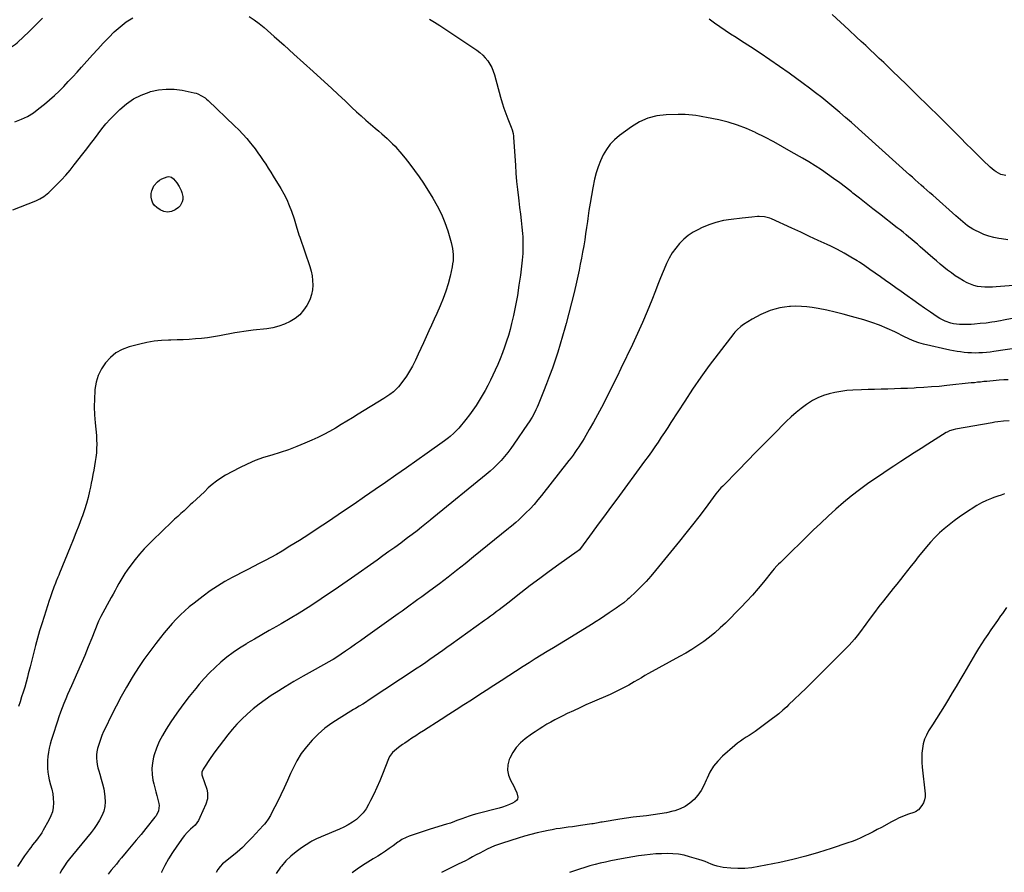
# Model space of a CAD drawing. Units: inches. Extents: x 1921531 to 1926890, y 448255 to 453558.
# Drawn here: x 1923176 to 1923990, y 450921 to 451626 of the extents above; entities that cross this region are included whole.
import ezdxf

# ---------------------------------------------------------------- set-up
doc = ezdxf.new("R2010")
doc.units = ezdxf.units.IN
doc.header["$MEASUREMENT"] = 0
doc.layers.add('7', color=7, linetype='Continuous')
doc.layers.add('8', color=7, linetype='Continuous')

msp = doc.modelspace()

# ---------------------------------------------------------------- linework, layer by layer
at = {"layer": '7', "color": 18}
for points in [[(1923098.68, 451626.67, 1928), (1923108.22, 451620.35, 1928), (1923131.83, 451604.87, 1928), (1923132.45, 451604.46, 1928), (1923135.64, 451602.59, 1928), (1923137.02, 451602.06, 1928), (1923139.9, 451601.15, 1928), (1923144.25, 451600.22, 1928), (1923148.7, 451600.11, 1928), (1923162.82, 451601.07, 1928), (1923165.98, 451601.62, 1928), (1923168.97, 451602.8, 1928), (1923173.01, 451605.49, 1928), (1923174.23, 451606.55, 1928), (1923179.74, 451611.73, 1928), (1923183.66, 451615.46, 1928), (1923187.56, 451619.22, 1928), (1923191.4, 451623.03, 1928), (1923195.22, 451626.87, 1928)], [(1923514.77, 451626.13, 1928), (1923519.06, 451623.56, 1928), (1923523.31, 451620.93, 1928), (1923527.51, 451618.22, 1928), (1923531.68, 451615.46, 1928), (1923553.91, 451600.4, 1928), (1923556.45, 451598.47, 1928), (1923558.83, 451596.39, 1928), (1923560.98, 451594.07, 1928), (1923562.98, 451591.58, 1928), (1923564.71, 451588.9, 1928), (1923566.23, 451586.13, 1928), (1923567.44, 451583.2, 1928), (1923568.45, 451580.18, 1928), (1923573.56, 451561.66, 1928), (1923574.9, 451557.09, 1928), (1923576.34, 451552.56, 1928), (1923577.94, 451548.08, 1928), (1923579.64, 451543.63, 1928), (1923582.39, 451536.78, 1928), (1923583.12, 451534.77, 1928), (1923583.95, 451531.66, 1928), (1923584.28, 451529.54, 1928), (1923584.38, 451528.47, 1928), (1923585.78, 451505.61, 1928), (1923586.27, 451498.84, 1928), (1923586.84, 451492.08, 1928), (1923587.53, 451485.34, 1928), (1923588.32, 451478.6, 1928), (1923588.66, 451475.95, 1928), (1923589.32, 451470.54, 1928), (1923589.95, 451465.13, 1928), (1923590.53, 451459.72, 1928), (1923591.08, 451454.3, 1928), (1923591.6, 451448.97, 1928), (1923591.83, 451446.21, 1928), (1923591.99, 451443.45, 1928), (1923592.07, 451440.69, 1928), (1923592.09, 451437.93, 1928), (1923592.02, 451435.17, 1928), (1923591.88, 451432.41, 1928), (1923591.66, 451429.65, 1928), (1923591.38, 451426.9, 1928), (1923589.92, 451414.77, 1928), (1923588.78, 451406.36, 1928), (1923587.47, 451397.98, 1928), (1923585.89, 451389.65, 1928), (1923584.13, 451381.35, 1928), (1923582.62, 451374.75, 1928), (1923581.4, 451369.8, 1928), (1923580.07, 451364.88, 1928), (1923578.57, 451360, 1928), (1923576.95, 451355.16, 1928), (1923575.17, 451350.38, 1928), (1923573.3, 451345.63, 1928), (1923571.27, 451340.95, 1928), (1923569.15, 451336.3, 1928), (1923565.15, 451327.9, 1928), (1923563.03, 451323.61, 1928), (1923560.81, 451319.37, 1928), (1923558.46, 451315.21, 1928), (1923556.02, 451311.09, 1928), (1923553.44, 451307.06, 1928), (1923550.75, 451303.11, 1928), (1923547.9, 451299.28, 1928), (1923544.94, 451295.52, 1928), (1923539.07, 451288.35, 1928), (1923537.79, 451286.86, 1928), (1923535.04, 451284.05, 1928), (1923532.07, 451281.46, 1928), (1923530.54, 451280.22, 1928), (1923527.38, 451277.87, 1928), (1923513.03, 451267.76, 1928), (1923504.42, 451261.69, 1928), (1923495.82, 451255.63, 1928), (1923487.21, 451249.58, 1928), (1923478.6, 451243.52, 1928), (1923469.97, 451237.49, 1928), (1923461.32, 451231.5, 1928), (1923452.63, 451225.55, 1928), (1923443.93, 451219.63, 1928), (1923430.7, 451210.68, 1928), (1923423.02, 451205.57, 1928), (1923415.3, 451200.54, 1928), (1923407.51, 451195.62, 1928), (1923399.67, 451190.77, 1928), (1923393.09, 451186.77, 1928), (1923388.47, 451184.04, 1928), (1923383.81, 451181.39, 1928), (1923379.08, 451178.86, 1928), (1923374.31, 451176.41, 1928), (1923369.51, 451174, 1928), (1923364.73, 451171.57, 1928), (1923359.96, 451169.11, 1928), (1923355.2, 451166.63, 1928), (1923352.05, 451164.98, 1928), (1923345.82, 451161.5, 1928), (1923339.72, 451157.81, 1928), (1923333.82, 451153.83, 1928), (1923328.05, 451149.64, 1928), (1923320.41, 451143.8, 1928), (1923316.54, 451140.68, 1928), (1923312.78, 451137.45, 1928), (1923309.19, 451134.03, 1928), (1923305.7, 451130.49, 1928), (1923302.35, 451126.82, 1928), (1923299.06, 451123.09, 1928), (1923295.86, 451119.28, 1928), (1923292.73, 451115.41, 1928), (1923288.79, 451110.41, 1928), (1923283.85, 451103.91, 1928), (1923279.08, 451097.31, 1928), (1923274.53, 451090.54, 1928), (1923270.15, 451083.67, 1928), (1923269.26, 451082.22, 1928), (1923264.67, 451074.48, 1928), (1923260.24, 451066.67, 1928), (1923256.05, 451058.72, 1928), (1923252.01, 451050.69, 1928), (1923247.25, 451040.86, 1928), (1923245.78, 451037.65, 1928), (1923244.39, 451034.4, 1928), (1923243.14, 451031.11, 1928), (1923241.97, 451027.78, 1928), (1923240.73, 451023.58, 1928), (1923240.21, 451021, 1928), (1923239.95, 451018.37, 1928), (1923239.88, 451015.72, 1928), (1923240.06, 451013.06, 1928), (1923240.4, 451010.44, 1928), (1923240.97, 451007.86, 1928), (1923241.7, 451005.3, 1928), (1923242.65, 451002.45, 1928), (1923243.87, 450998.47, 1928), (1923244.94, 450994.45, 1928), (1923245.8, 450990.38, 1928), (1923246.51, 450986.27, 1928), (1923246.87, 450983.79, 1928), (1923247.09, 450979.73, 1928), (1923246.82, 450975.75, 1928), (1923245.83, 450971.88, 1928), (1923244.36, 450968.09, 1928), (1923242.38, 450964.44, 1928), (1923240.24, 450960.9, 1928), (1923237.87, 450957.5, 1928), (1923235.34, 450954.21, 1928), (1923220, 450935.56, 1928), (1923217.7, 450932.67, 1928), (1923215.49, 450929.71, 1928), (1923213.38, 450926.67, 1928), (1923211.36, 450923.58, 1928), (1923209.5, 450920.39, 1928)], [(1923992.45, 451443.78, 1928), (1923987.15, 451444.6, 1928), (1923984.98, 451444.95, 1928), (1923980.82, 451445.81, 1928), (1923976.75, 451446.91, 1928), (1923972.79, 451448.36, 1928), (1923968.9, 451450.05, 1928), (1923965.85, 451451.54, 1928), (1923963.6, 451452.75, 1928), (1923961.41, 451454.05, 1928), (1923959.31, 451455.51, 1928), (1923957.28, 451457.06, 1928), (1923955.3, 451458.7, 1928), (1923953.34, 451460.36, 1928), (1923951.4, 451462.03, 1928), (1923949.46, 451463.72, 1928), (1923930.41, 451480.58, 1928), (1923928.02, 451482.7, 1928), (1923925.62, 451484.82, 1928), (1923923.22, 451486.94, 1928), (1923920.83, 451489.06, 1928), (1923918.43, 451491.18, 1928), (1923916.04, 451493.31, 1928), (1923913.66, 451495.44, 1928), (1923911.28, 451497.57, 1928), (1923863.3, 451540.69, 1928), (1923858.51, 451544.93, 1928), (1923853.67, 451549.12, 1928), (1923848.77, 451553.24, 1928), (1923843.82, 451557.3, 1928), (1923838.82, 451561.29, 1928), (1923833.77, 451565.22, 1928), (1923828.67, 451569.08, 1928), (1923823.53, 451572.89, 1928), (1923811.91, 451581.37, 1928), (1923804.02, 451587.01, 1928), (1923796.07, 451592.55, 1928), (1923788.01, 451597.95, 1928), (1923779.89, 451603.25, 1928), (1923772.63, 451607.9, 1928), (1923768.1, 451610.82, 1928), (1923763.58, 451613.77, 1928), (1923759.1, 451616.76, 1928), (1923754.62, 451619.77, 1928), (1923750.2, 451622.84, 1928), (1923745.81, 451625.98, 1928)], [(1923170.91, 451468.67, 1932), (1923189.69, 451476.04, 1932), (1923191.4, 451476.79, 1932), (1923193.08, 451477.6, 1932), (1923196.27, 451479.54, 1932), (1923199.25, 451481.8, 1932), (1923200.65, 451483.03, 1932), (1923202.01, 451484.32, 1932), (1923207.07, 451489.39, 1932), (1923210.84, 451493.31, 1932), (1923214.53, 451497.32, 1932), (1923218.07, 451501.46, 1932), (1923221.51, 451505.69, 1932), (1923228.72, 451514.87, 1932), (1923231.9, 451518.96, 1932), (1923235.04, 451523.08, 1932), (1923238.13, 451527.24, 1932), (1923241.19, 451531.42, 1932), (1923244.32, 451535.54, 1932), (1923247.59, 451539.55, 1932), (1923251.04, 451543.38, 1932), (1923254.63, 451547.11, 1932), (1923259.1, 451551.53, 1932), (1923264.57, 451556.18, 1932), (1923270.4, 451560.22, 1932), (1923276.76, 451563.37, 1932), (1923283.47, 451565.91, 1932), (1923284.58, 451566.24, 1932), (1923291.04, 451567.63, 1932), (1923297.53, 451568.38, 1932), (1923304.05, 451568.17, 1932), (1923310.61, 451567.31, 1932), (1923320.42, 451565.27, 1932), (1923322.06, 451564.85, 1932), (1923323.66, 451564.32, 1932), (1923326.69, 451562.85, 1932), (1923329.51, 451560.97, 1932), (1923330.83, 451559.91, 1932), (1923332.1, 451558.78, 1932), (1923353.81, 451538.11, 1932), (1923357.31, 451534.64, 1932), (1923360.71, 451531.08, 1932), (1923363.96, 451527.38, 1932), (1923367.11, 451523.58, 1932), (1923368.46, 451521.89, 1932), (1923370.81, 451518.84, 1932), (1923373.12, 451515.76, 1932), (1923375.35, 451512.62, 1932), (1923377.52, 451509.44, 1932), (1923379.64, 451506.23, 1932), (1923381.74, 451502.99, 1932), (1923383.79, 451499.74, 1932), (1923385.83, 451496.47, 1932), (1923392.09, 451486.28, 1932), (1923394.68, 451481.73, 1932), (1923397.05, 451477.08, 1932), (1923399.1, 451472.28, 1932), (1923400.94, 451467.38, 1932), (1923403.02, 451461.19, 1932), (1923403.64, 451459.3, 1932), (1923404.8, 451455.5, 1932), (1923405.35, 451453.59, 1932), (1923406.46, 451449.78, 1932), (1923407.07, 451447.88, 1932), (1923407.7, 451446, 1932), (1923416.04, 451421.81, 1932), (1923417.13, 451418.03, 1932), (1923417.95, 451414.22, 1932), (1923418.39, 451410.33, 1932), (1923418.57, 451406.41, 1932), (1923418.25, 451402.53, 1932), (1923417.55, 451398.75, 1932), (1923416.29, 451395.11, 1932), (1923414.66, 451391.58, 1932), (1923413.62, 451389.72, 1932), (1923410.85, 451385.66, 1932), (1923407.69, 451382, 1932), (1923403.94, 451378.95, 1932), (1923399.8, 451376.3, 1932), (1923399.69, 451376.24, 1932), (1923395.1, 451374.16, 1932), (1923390.4, 451372.44, 1932), (1923385.54, 451371.24, 1932), (1923380.57, 451370.39, 1932), (1923369.17, 451369.1, 1932), (1923367.29, 451368.89, 1932), (1923365.42, 451368.67, 1932), (1923361.67, 451368.21, 1932), (1923357.93, 451367.67, 1932), (1923356.07, 451367.36, 1932), (1923354.21, 451367.02, 1932), (1923341.58, 451364.61, 1932), (1923336.61, 451363.75, 1932), (1923331.62, 451362.99, 1932), (1923326.61, 451362.4, 1932), (1923321.58, 451361.92, 1932), (1923316.54, 451361.58, 1932), (1923311.5, 451361.31, 1932), (1923306.45, 451361.14, 1932), (1923301.4, 451361.05, 1932), (1923299.44, 451361.03, 1932), (1923293.43, 451360.75, 1932), (1923287.47, 451360.16, 1932), (1923281.57, 451359.12, 1932), (1923275.72, 451357.77, 1932), (1923266.8, 451355.35, 1932), (1923261.17, 451353.21, 1932), (1923255.96, 451350.42, 1932), (1923251.39, 451346.69, 1932), (1923247.24, 451342.32, 1932), (1923243.96, 451337.22, 1932), (1923241.32, 451331.88, 1932), (1923239.65, 451326.15, 1932), (1923238.62, 451320.18, 1932), (1923238.54, 451319.24, 1932), (1923238.18, 451312.6, 1932), (1923238.04, 451305.96, 1932), (1923238.27, 451299.32, 1932), (1923238.73, 451292.68, 1932), (1923239.75, 451282.1, 1932), (1923240, 451278.52, 1932), (1923240.1, 451274.94, 1932), (1923240, 451271.35, 1932), (1923239.76, 451267.77, 1932), (1923239.37, 451264.18, 1932), (1923238.9, 451260.62, 1932), (1923238.33, 451257.08, 1932), (1923237.68, 451253.55, 1932), (1923236.98, 451250.03, 1932), (1923236.27, 451246.5, 1932), (1923235.55, 451242.98, 1932), (1923234.83, 451239.47, 1932), (1923234.15, 451236.17, 1932), (1923232.97, 451231.04, 1932), (1923231.62, 451225.95, 1932), (1923230.04, 451220.93, 1932), (1923228.3, 451215.96, 1932), (1923227.51, 451213.86, 1932), (1923225.23, 451207.88, 1932), (1923222.91, 451201.92, 1932), (1923220.53, 451195.97, 1932), (1923218.12, 451190.04, 1932), (1923209.31, 451168.64, 1932), (1923208.64, 451166.99, 1932), (1923207.97, 451165.34, 1932), (1923206.67, 451162.02, 1932), (1923206.03, 451160.36, 1932), (1923204.76, 451157.03, 1932), (1923203.03, 451152.38, 1932), (1923201.56, 451148.13, 1932), (1923200.85, 451146, 1932), (1923196.57, 451132.76, 1932), (1923194.69, 451126.78, 1932), (1923192.89, 451120.78, 1932), (1923191.2, 451114.75, 1932), (1923189.58, 451108.7, 1932), (1923189.31, 451107.65, 1932), (1923187.88, 451102.11, 1932), (1923186.45, 451096.56, 1932), (1923185.01, 451091.02, 1932), (1923183.58, 451085.48, 1932), (1923182.83, 451082.61, 1932), (1923181.73, 451078.51, 1932), (1923180.57, 451074.43, 1932), (1923179.34, 451070.37, 1932), (1923178.06, 451066.33, 1932), (1923176.74, 451062.29, 1932), (1923175.42, 451058.26, 1932)], [(1923997.13, 451406.19, 1926), (1923982.82, 451404.94, 1926), (1923979.74, 451404.76, 1926), (1923976.66, 451404.67, 1926), (1923973.58, 451404.75, 1926), (1923970.5, 451404.94, 1926), (1923967.48, 451405.39, 1926), (1923964.52, 451406.08, 1926), (1923961.68, 451407.13, 1926), (1923958.91, 451408.42, 1926), (1923955.85, 451410.08, 1926), (1923952.43, 451412.05, 1926), (1923949.08, 451414.15, 1926), (1923945.86, 451416.43, 1926), (1923942.71, 451418.82, 1926), (1923939.64, 451421.32, 1926), (1923936.59, 451423.85, 1926), (1923933.57, 451426.42, 1926), (1923930.58, 451429, 1926), (1923920.14, 451438.12, 1926), (1923917.82, 451440.14, 1926), (1923915.49, 451442.14, 1926), (1923913.15, 451444.14, 1926), (1923910.8, 451446.12, 1926), (1923908.43, 451448.08, 1926), (1923906.04, 451450.03, 1926), (1923903.64, 451451.95, 1926), (1923901.22, 451453.84, 1926), (1923886.44, 451465.29, 1926), (1923880.96, 451469.56, 1926), (1923875.49, 451473.85, 1926), (1923870.04, 451478.16, 1926), (1923864.6, 451482.49, 1926), (1923863.37, 451483.47, 1926), (1923858.51, 451487.26, 1926), (1923853.61, 451490.98, 1926), (1923848.62, 451494.6, 1926), (1923843.58, 451498.14, 1926), (1923838.47, 451501.58, 1926), (1923833.3, 451504.93, 1926), (1923828.06, 451508.17, 1926), (1923822.78, 451511.33, 1926), (1923813.67, 451516.62, 1926), (1923806.47, 451520.71, 1926), (1923799.21, 451524.7, 1926), (1923791.87, 451528.54, 1926), (1923784.47, 451532.28, 1926), (1923784.15, 451532.44, 1926), (1923776.77, 451535.73, 1926), (1923769.27, 451538.63, 1926), (1923761.56, 451540.94, 1926), (1923753.72, 451542.87, 1926), (1923743.65, 451544.94, 1926), (1923740.74, 451545.49, 1926), (1923737.82, 451545.99, 1926), (1923734.89, 451546.41, 1926), (1923731.95, 451546.77, 1926), (1923729, 451547.03, 1926), (1923726.05, 451547.21, 1926), (1923723.09, 451547.28, 1926), (1923720.13, 451547.27, 1926), (1923710.22, 451547.05, 1926), (1923702.55, 451546.15, 1926), (1923695.18, 451544.36, 1926), (1923688.27, 451541.24, 1926), (1923681.67, 451537.24, 1926), (1923671.8, 451529.92, 1926), (1923667.77, 451526.47, 1926), (1923664.11, 451522.72, 1926), (1923661, 451518.5, 1926), (1923658.25, 451513.97, 1926), (1923656, 451509.13, 1926), (1923654.04, 451504.18, 1926), (1923652.49, 451499.09, 1926), (1923651.23, 451493.9, 1926), (1923649.83, 451486.85, 1926), (1923648.64, 451480.56, 1926), (1923647.53, 451474.24, 1926), (1923646.53, 451467.91, 1926), (1923645.62, 451461.57, 1926), (1923645.27, 451458.98, 1926), (1923644.56, 451453.92, 1926), (1923643.82, 451448.87, 1926), (1923643.04, 451443.83, 1926), (1923642.23, 451438.78, 1926), (1923641.36, 451433.75, 1926), (1923640.44, 451428.73, 1926), (1923639.44, 451423.73, 1926), (1923638.38, 451418.73, 1926), (1923636.21, 451408.83, 1926), (1923634.25, 451400.24, 1926), (1923632.2, 451391.66, 1926), (1923630.02, 451383.12, 1926), (1923627.74, 451374.6, 1926), (1923626.74, 451370.95, 1926), (1923624.84, 451364.29, 1926), (1923622.87, 451357.66, 1926), (1923620.79, 451351.06, 1926), (1923618.63, 451344.48, 1926), (1923616.36, 451337.94, 1926), (1923614.01, 451331.43, 1926), (1923611.55, 451324.96, 1926), (1923609.02, 451318.52, 1926), (1923604.64, 451307.66, 1926), (1923603.75, 451305.55, 1926), (1923602.8, 451303.47, 1926), (1923600.71, 451299.39, 1926), (1923599.58, 451297.4, 1926), (1923597.18, 451293.51, 1926), (1923595.91, 451291.6, 1926), (1923584.53, 451275.04, 1926), (1923582.05, 451271.58, 1926), (1923579.48, 451268.18, 1926), (1923576.78, 451264.89, 1926), (1923573.99, 451261.67, 1926), (1923571.07, 451258.57, 1926), (1923568.06, 451255.57, 1926), (1923564.91, 451252.71, 1926), (1923561.67, 451249.94, 1926), (1923518.55, 451214.8, 1926), (1923518.13, 451214.46, 1926), (1923515.64, 451212.45, 1926), (1923515.22, 451212.12, 1926), (1923508.41, 451206.64, 1926), (1923504.57, 451203.59, 1926), (1923500.7, 451200.58, 1926), (1923496.79, 451197.62, 1926), (1923492.86, 451194.7, 1926), (1923491.07, 451193.38, 1926), (1923486.21, 451189.84, 1926), (1923481.34, 451186.31, 1926), (1923476.45, 451182.81, 1926), (1923471.54, 451179.33, 1926), (1923450.48, 451164.46, 1926), (1923443.37, 451159.48, 1926), (1923436.24, 451154.54, 1926), (1923429.07, 451149.66, 1926), (1923421.87, 451144.82, 1926), (1923414.6, 451140.09, 1926), (1923407.26, 451135.47, 1926), (1923399.81, 451131.03, 1926), (1923392.3, 451126.7, 1926), (1923388.48, 451124.55, 1926), (1923382.41, 451121.12, 1926), (1923376.36, 451117.65, 1926), (1923370.34, 451114.13, 1926), (1923364.34, 451110.57, 1926), (1923363.4, 451110.01, 1926), (1923357.98, 451106.58, 1926), (1923352.69, 451102.96, 1926), (1923347.6, 451099.07, 1926), (1923342.65, 451094.99, 1926), (1923337.9, 451090.68, 1926), (1923333.3, 451086.22, 1926), (1923328.91, 451081.55, 1926), (1923324.66, 451076.73, 1926), (1923321.84, 451073.39, 1926), (1923316.41, 451066.7, 1926), (1923311.16, 451059.89, 1926), (1923306.15, 451052.89, 1926), (1923301.31, 451045.77, 1926), (1923297.29, 451039.62, 1926), (1923294.3, 451034.57, 1926), (1923291.63, 451029.38, 1926), (1923289.42, 451023.98, 1926), (1923287.53, 451018.43, 1926), (1923286.98, 451016.52, 1926), (1923285.99, 451011.81, 1926), (1923285.51, 451007.07, 1926), (1923285.76, 451002.32, 1926), (1923286.5, 450997.56, 1926), (1923287.24, 450994.46, 1926), (1923288.02, 450991.24, 1926), (1923288.82, 450988.03, 1926), (1923289.65, 450984.82, 1926), (1923290.49, 450981.61, 1926), (1923291.4, 450978.2, 1926), (1923291.65, 450976.71, 1926), (1923291.15, 450972.3, 1926), (1923289.05, 450968.22, 1926), (1923288.15, 450966.98, 1926), (1923280.71, 450957.76, 1926), (1923276.69, 450952.81, 1926), (1923272.66, 450947.87, 1926), (1923268.59, 450942.96, 1926), (1923264.51, 450938.06, 1926), (1923260.58, 450933.37, 1926), (1923258.45, 450930.83, 1926), (1923256.32, 450928.29, 1926), (1923254.2, 450925.75, 1926), (1923252.08, 450923.2, 1926), (1923249.38, 450919.98, 1926)], [(1923308.12, 451487.85, 1934), (1923309.78, 451484.67, 1934), (1923310.4, 451483.01, 1934), (1923311.08, 451479.57, 1934), (1923311.12, 451477.21, 1934), (1923310.76, 451475.26, 1934), (1923308.98, 451471.96, 1934), (1923307.54, 451470.6, 1934), (1923304.8, 451468.67, 1934), (1923301.72, 451467.3, 1934), (1923298.64, 451466.71, 1934), (1923295.55, 451467.28, 1934), (1923292.45, 451468.63, 1934), (1923289.8, 451470.48, 1934), (1923287.91, 451472.24, 1934), (1923286.43, 451474.22, 1934), (1923285.55, 451476.53, 1934), (1923285.07, 451479.06, 1934), (1923285.15, 451482.17, 1934), (1923285.52, 451484.34, 1934), (1923287.29, 451488.41, 1934), (1923290.19, 451491.76, 1934), (1923291.99, 451493.02, 1934), (1923293.97, 451494.08, 1934), (1923298.2, 451495.86, 1934), (1923299.67, 451496.18, 1934), (1923301.85, 451495.6, 1934), (1923303.6, 451494.12, 1934), (1923306.11, 451490.82, 1934), (1923308.12, 451487.85, 1934)], [(1924024.89, 451384.28, 1924), (1923988.92, 451377.38, 1924), (1923986.52, 451376.94, 1924), (1923981.72, 451376.12, 1924), (1923979.31, 451375.75, 1924), (1923974.48, 451375.11, 1924), (1923969.63, 451374.61, 1924), (1923964.98, 451374.2, 1924), (1923962.09, 451374.01, 1924), (1923959.2, 451373.88, 1924), (1923956.3, 451373.86, 1924), (1923953.41, 451373.91, 1924), (1923952.55, 451373.94, 1924), (1923947.69, 451374.49, 1924), (1923945.31, 451375.05, 1924), (1923940.67, 451376.65, 1924), (1923936.31, 451378.87, 1924), (1923934.24, 451380.19, 1924), (1923928.63, 451384.09, 1924), (1923923.8, 451387.45, 1924), (1923918.97, 451390.82, 1924), (1923914.15, 451394.19, 1924), (1923909.33, 451397.56, 1924), (1923904.36, 451401.04, 1924), (1923900.06, 451404.08, 1924), (1923895.76, 451407.14, 1924), (1923891.49, 451410.22, 1924), (1923887.23, 451413.32, 1924), (1923882.95, 451416.4, 1924), (1923878.63, 451419.42, 1924), (1923874.26, 451422.36, 1924), (1923869.85, 451425.25, 1924), (1923868.16, 451426.34, 1924), (1923862.81, 451429.63, 1924), (1923857.39, 451432.77, 1924), (1923851.85, 451435.7, 1924), (1923846.24, 451438.48, 1924), (1923843.15, 451439.94, 1924), (1923835.92, 451443.33, 1924), (1923828.69, 451446.71, 1924), (1923821.44, 451450.05, 1924), (1923814.19, 451453.38, 1924), (1923797.4, 451461.05, 1924), (1923796.01, 451461.62, 1924), (1923791.67, 451462.79, 1924), (1923787.19, 451463.08, 1924), (1923785.69, 451463, 1924), (1923780.94, 451462.54, 1924), (1923778.36, 451462.29, 1924), (1923775.78, 451462.01, 1924), (1923773.2, 451461.73, 1924), (1923763.93, 451460.7, 1924), (1923757.64, 451459.68, 1924), (1923751.46, 451458.24, 1924), (1923745.46, 451456.19, 1924), (1923739.58, 451453.74, 1924), (1923736.96, 451452.48, 1924), (1923732.65, 451450.1, 1924), (1923728.58, 451447.41, 1924), (1923724.85, 451444.26, 1924), (1923721.36, 451440.8, 1924), (1923718.24, 451436.97, 1924), (1923715.39, 451432.97, 1924), (1923712.93, 451428.72, 1924), (1923710.73, 451424.3, 1924), (1923710.12, 451422.9, 1924), (1923707.85, 451417.64, 1924), (1923705.63, 451412.35, 1924), (1923703.49, 451407.04, 1924), (1923701.39, 451401.7, 1924), (1923698.36, 451393.88, 1924), (1923694.68, 451384.66, 1924), (1923690.85, 451375.51, 1924), (1923686.79, 451366.46, 1924), (1923682.59, 451357.47, 1924), (1923672.94, 451337.48, 1924), (1923669.83, 451331.06, 1924), (1923666.69, 451324.65, 1924), (1923663.53, 451318.25, 1924), (1923660.35, 451311.87, 1924), (1923660.21, 451311.58, 1924), (1923657.02, 451305.37, 1924), (1923653.75, 451299.22, 1924), (1923650.35, 451293.14, 1924), (1923646.87, 451287.1, 1924), (1923642.58, 451279.84, 1924), (1923641.15, 451277.48, 1924), (1923639.68, 451275.15, 1924), (1923638.17, 451272.84, 1924), (1923636.62, 451270.56, 1924), (1923635.02, 451268.31, 1924), (1923633.4, 451266.08, 1924), (1923631.74, 451263.87, 1924), (1923630.06, 451261.68, 1924), (1923607.49, 451232.78, 1924), (1923604.41, 451229, 1924), (1923601.24, 451225.31, 1924), (1923597.92, 451221.75, 1924), (1923594.5, 451218.28, 1924), (1923589.76, 451213.66, 1924), (1923588.62, 451212.58, 1924), (1923586.29, 451210.48, 1924), (1923582.66, 451207.47, 1924), (1923581.44, 451206.48, 1924), (1923580.23, 451205.48, 1924), (1923551.33, 451181.95, 1924), (1923544.34, 451176.32, 1924), (1923537.29, 451170.74, 1924), (1923530.18, 451165.25, 1924), (1923523.03, 451159.83, 1924), (1923515.14, 451153.91, 1924), (1923511.89, 451151.49, 1924), (1923508.63, 451149.08, 1924), (1923505.35, 451146.69, 1924), (1923502.07, 451144.32, 1924), (1923498.78, 451141.95, 1924), (1923495.49, 451139.58, 1924), (1923492.2, 451137.22, 1924), (1923488.91, 451134.86, 1924), (1923462.02, 451115.56, 1924), (1923457.95, 451112.66, 1924), (1923453.86, 451109.79, 1924), (1923449.75, 451106.94, 1924), (1923445.62, 451104.12, 1924), (1923438.32, 451099.18, 1924), (1923435.29, 451097.31, 1924), (1923434.78, 451097.01, 1924), (1923434.26, 451096.72, 1924), (1923417.92, 451087.66, 1924), (1923410.43, 451083.41, 1924), (1923402.98, 451079.06, 1924), (1923395.62, 451074.58, 1924), (1923388.32, 451070, 1924), (1923384.19, 451067.36, 1924), (1923379.09, 451063.91, 1924), (1923374.12, 451060.29, 1924), (1923369.34, 451056.42, 1924), (1923364.68, 451052.39, 1924), (1923364.2, 451051.95, 1924), (1923359.99, 451047.92, 1924), (1923355.9, 451043.77, 1924), (1923352.01, 451039.43, 1924), (1923348.25, 451034.97, 1924), (1923344.64, 451030.37, 1924), (1923341.12, 451025.72, 1924), (1923337.71, 451020.98, 1924), (1923334.38, 451016.18, 1924), (1923327.97, 451006.68, 1924), (1923327.61, 451006.06, 1924), (1923326.89, 451004.04, 1924), (1923326.92, 451001.93, 1924), (1923327.1, 451001.24, 1924), (1923330.94, 450990.12, 1924), (1923331.66, 450987.02, 1924), (1923331.51, 450982.24, 1924), (1923330.16, 450977.64, 1924), (1923325.34, 450966.6, 1924), (1923324.08, 450964.13, 1924), (1923321.35, 450960.29, 1924), (1923317.62, 450957.03, 1924), (1923314.64, 450954.23, 1924), (1923312.48, 450951.78, 1924), (1923311.49, 450950.47, 1924), (1923306.15, 450942.96, 1924), (1923302.67, 450937.79, 1924), (1923299.38, 450932.49, 1924), (1923296.39, 450927.03, 1924), (1923293.59, 450921.46, 1924), (1923293.47, 450921.2, 1924)], [(1924012.81, 451356.23, 1922), (1923980.9, 451351.52, 1922), (1923977.84, 451351.12, 1922), (1923974.78, 451350.79, 1922), (1923971.7, 451350.55, 1922), (1923968.62, 451350.39, 1922), (1923965.46, 451350.34, 1922), (1923962.47, 451350.38, 1922), (1923959.47, 451350.55, 1922), (1923956.48, 451350.81, 1922), (1923953.5, 451351.19, 1922), (1923950.53, 451351.63, 1922), (1923947.58, 451352.17, 1922), (1923944.64, 451352.76, 1922), (1923922.85, 451357.56, 1922), (1923918.91, 451358.62, 1922), (1923915.09, 451360.05, 1922), (1923911.35, 451361.72, 1922), (1923909.5, 451362.59, 1922), (1923907.66, 451363.48, 1922), (1923899.05, 451367.72, 1922), (1923892.84, 451370.58, 1922), (1923886.55, 451373.21, 1922), (1923880.12, 451375.52, 1922), (1923873.62, 451377.61, 1922), (1923863.43, 451380.59, 1922), (1923856.62, 451382.46, 1922), (1923849.78, 451384.17, 1922), (1923842.88, 451385.66, 1922), (1923835.95, 451386.99, 1922), (1923830.97, 451387.86, 1922), (1923826.49, 451388.47, 1922), (1923822.01, 451388.87, 1922), (1923817.5, 451388.95, 1922), (1923812.99, 451388.81, 1922), (1923812.19, 451388.75, 1922), (1923808.1, 451388.31, 1922), (1923804.06, 451387.64, 1922), (1923800.09, 451386.63, 1922), (1923796.17, 451385.4, 1922), (1923792.33, 451383.88, 1922), (1923788.58, 451382.21, 1922), (1923784.93, 451380.3, 1922), (1923781.36, 451378.24, 1922), (1923774.16, 451373.78, 1922), (1923771.9, 451372.22, 1922), (1923768.83, 451369.47, 1922), (1923766.98, 451367.43, 1922), (1923766.11, 451366.36, 1922), (1923753.15, 451349.66, 1922), (1923745.96, 451340.12, 1922), (1923738.94, 451330.46, 1922), (1923732.19, 451320.62, 1922), (1923725.61, 451310.65, 1922), (1923714.25, 451292.92, 1922), (1923711.63, 451288.85, 1922), (1923708.99, 451284.8, 1922), (1923706.33, 451280.76, 1922), (1923703.65, 451276.73, 1922), (1923700.94, 451272.73, 1922), (1923698.19, 451268.75, 1922), (1923695.38, 451264.82, 1922), (1923692.54, 451260.91, 1922), (1923669.57, 451229.76, 1922), (1923664.47, 451222.84, 1922), (1923659.37, 451215.92, 1922), (1923654.27, 451209, 1922), (1923649.18, 451202.08, 1922), (1923639.53, 451188.95, 1922), (1923639.25, 451188.6, 1922), (1923638.66, 451187.92, 1922), (1923637.67, 451187, 1922), (1923636.96, 451186.45, 1922), (1923621.75, 451175.62, 1922), (1923613.82, 451169.89, 1922), (1923605.94, 451164.1, 1922), (1923598.13, 451158.2, 1922), (1923590.37, 451152.24, 1922), (1923579.49, 451143.77, 1922), (1923577.13, 451141.94, 1922), (1923574.76, 451140.12, 1922), (1923572.39, 451138.3, 1922), (1923570.01, 451136.49, 1922), (1923567.63, 451134.69, 1922), (1923565.23, 451132.91, 1922), (1923562.82, 451131.14, 1922), (1923560.4, 451129.39, 1922), (1923532.74, 451109.5, 1922), (1923529.26, 451107.01, 1922), (1923525.78, 451104.53, 1922), (1923522.28, 451102.06, 1922), (1923518.78, 451099.61, 1922), (1923515.27, 451097.17, 1922), (1923511.74, 451094.75, 1922), (1923508.2, 451092.36, 1922), (1923504.64, 451089.98, 1922), (1923464.25, 451063.24, 1922), (1923462.76, 451062.26, 1922), (1923459.75, 451060.37, 1922), (1923456.7, 451058.54, 1922), (1923453.65, 451056.71, 1922), (1923452.12, 451055.8, 1922), (1923440.15, 451048.58, 1922), (1923434.16, 451044.63, 1922), (1923428.4, 451040.37, 1922), (1923423, 451035.67, 1922), (1923417.85, 451030.66, 1922), (1923413.19, 451025.22, 1922), (1923408.92, 451019.51, 1922), (1923405.26, 451013.4, 1922), (1923401.99, 451007.02, 1922), (1923400.18, 451003, 1922), (1923397.52, 450997.15, 1922), (1923394.82, 450991.33, 1922), (1923392.05, 450985.53, 1922), (1923389.24, 450979.76, 1922), (1923385.07, 450971.3, 1922), (1923383.46, 450968.3, 1922), (1923381.63, 450965.41, 1922), (1923379.61, 450962.66, 1922), (1923378.53, 450961.35, 1922), (1923377.4, 450960.06, 1922), (1923368.33, 450950.11, 1922), (1923364.39, 450945.99, 1922), (1923360.33, 450942.01, 1922), (1923356.08, 450938.22, 1922), (1923351.71, 450934.57, 1922), (1923345.12, 450929.32, 1922), (1923343.99, 450928.35, 1922), (1923341.9, 450926.24, 1922), (1923340.08, 450923.88, 1922), (1923338.64, 450921.3, 1922)], [(1923993.71, 451294.3, 1918), (1923988.96, 451294.02, 1918), (1923984.23, 451293.53, 1918), (1923981.87, 451293.2, 1918), (1923979.52, 451292.81, 1918), (1923949.35, 451287.45, 1918), (1923947.31, 451287, 1918), (1923944.33, 451286, 1918), (1923942.45, 451285.1, 1918), (1923941.55, 451284.57, 1918), (1923926.43, 451275.04, 1918), (1923920.8, 451271.47, 1918), (1923915.19, 451267.89, 1918), (1923909.6, 451264.29, 1918), (1923904.01, 451260.67, 1918), (1923898.45, 451257, 1918), (1923892.91, 451253.31, 1918), (1923887.41, 451249.57, 1918), (1923881.92, 451245.8, 1918), (1923876.73, 451242.19, 1918), (1923869.9, 451237.27, 1918), (1923863.21, 451232.17, 1918), (1923856.71, 451226.84, 1918), (1923850.35, 451221.34, 1918), (1923844.12, 451215.67, 1918), (1923837.94, 451209.94, 1918), (1923831.85, 451204.12, 1918), (1923825.82, 451198.25, 1918), (1923809.14, 451181.78, 1918), (1923806.9, 451179.6, 1918), (1923804.62, 451177.45, 1918), (1923803.1, 451176.02, 1918), (1923801.65, 451174.53, 1918), (1923799.59, 451172.19, 1918), (1923798.26, 451170.58, 1918), (1923790.76, 451161.21, 1918), (1923786.27, 451155.79, 1918), (1923781.67, 451150.47, 1918), (1923776.9, 451145.29, 1918), (1923772.02, 451140.22, 1918), (1923759.2, 451127.29, 1918), (1923754.96, 451123.23, 1918), (1923750.58, 451119.31, 1918), (1923746.01, 451115.62, 1918), (1923741.31, 451112.09, 1918), (1923736.46, 451108.76, 1918), (1923731.53, 451105.55, 1918), (1923726.49, 451102.52, 1918), (1923721.38, 451099.6, 1918), (1923695.79, 451085.62, 1918), (1923692.8, 451083.94, 1918), (1923689.87, 451082.18, 1918), (1923686.94, 451080.4, 1918), (1923683.98, 451078.68, 1918), (1923679.49, 451076.11, 1918), (1923675.72, 451074.04, 1918), (1923671.92, 451072.05, 1918), (1923668.05, 451070.19, 1918), (1923664.14, 451068.42, 1918), (1923649.34, 451061.99, 1918), (1923644.11, 451059.68, 1918), (1923638.9, 451057.34, 1918), (1923633.71, 451054.93, 1918), (1923628.55, 451052.48, 1918), (1923625.05, 451050.8, 1918), (1923621.67, 451049.12, 1918), (1923618.31, 451047.39, 1918), (1923615.01, 451045.57, 1918), (1923611.73, 451043.69, 1918), (1923608.51, 451041.72, 1918), (1923605.32, 451039.7, 1918), (1923602.18, 451037.6, 1918), (1923599.09, 451035.44, 1918), (1923593.98, 451031.79, 1918), (1923589.98, 451028.38, 1918), (1923586.44, 451024.62, 1918), (1923583.58, 451020.32, 1918), (1923581.17, 451015.66, 1918), (1923580.75, 451014.62, 1918), (1923579.62, 451010.24, 1918), (1923579.29, 451005.9, 1918), (1923580.15, 451001.64, 1918), (1923581.8, 450997.42, 1918), (1923584.55, 450992.57, 1918), (1923585.47, 450990.8, 1918), (1923587.05, 450987.14, 1918), (1923587.83, 450983.53, 1918), (1923587.54, 450981.99, 1918), (1923586.64, 450980.7, 1918), (1923585.32, 450979.59, 1918), (1923583.54, 450978.68, 1918), (1923580.82, 450977.4, 1918), (1923578.06, 450976.25, 1918), (1923575.24, 450975.27, 1918), (1923572.36, 450974.42, 1918), (1923554.06, 450969.67, 1918), (1923550.89, 450968.79, 1918), (1923547.75, 450967.85, 1918), (1923544.64, 450966.81, 1918), (1923541.55, 450965.71, 1918), (1923537.51, 450964.19, 1918), (1923535.4, 450963.39, 1918), (1923532.25, 450962.17, 1918), (1923530.11, 450961.44, 1918), (1923529.04, 450961.11, 1918), (1923515.41, 450957.08, 1918), (1923512.06, 450956.06, 1918), (1923508.72, 450955, 1918), (1923505.4, 450953.89, 1918), (1923502.09, 450952.75, 1918), (1923497.96, 450951.29, 1918), (1923495.53, 450950.31, 1918), (1923492.05, 450948.44, 1918), (1923489.85, 450947, 1918), (1923488.78, 450946.24, 1918), (1923484.77, 450943.26, 1918), (1923481.68, 450941.03, 1918), (1923478.55, 450938.86, 1918), (1923475.35, 450936.78, 1918), (1923472.12, 450934.75, 1918), (1923468.33, 450932.45, 1918), (1923463.93, 450929.72, 1918), (1923459.56, 450926.94, 1918), (1923455.25, 450924.07, 1918), (1923450.98, 450921.15, 1918)], [(1923989.75, 451233.98, 1916), (1923987.04, 451233.02, 1916), (1923984.32, 451232.07, 1916), (1923980.98, 451230.88, 1916), (1923978.9, 451230.1, 1916), (1923974.81, 451228.42, 1916), (1923970.83, 451226.5, 1916), (1923967.01, 451224.27, 1916), (1923956.8, 451217.75, 1916), (1923952.43, 451214.83, 1916), (1923948.15, 451211.79, 1916), (1923943.99, 451208.57, 1916), (1923939.93, 451205.24, 1916), (1923936.03, 451201.71, 1916), (1923932.27, 451198.06, 1916), (1923928.71, 451194.21, 1916), (1923925.28, 451190.22, 1916), (1923921.55, 451185.65, 1916), (1923918.55, 451181.93, 1916), (1923915.56, 451178.21, 1916), (1923912.59, 451174.47, 1916), (1923909.63, 451170.72, 1916), (1923906.68, 451166.96, 1916), (1923903.72, 451163.21, 1916), (1923900.76, 451159.46, 1916), (1923897.78, 451155.73, 1916), (1923889.78, 451145.69, 1916), (1923886.04, 451140.93, 1916), (1923882.36, 451136.15, 1916), (1923878.74, 451131.31, 1916), (1923875.17, 451126.43, 1916), (1923870.07, 451119.35, 1916), (1923868.06, 451116.66, 1916), (1923865.96, 451114.04, 1916), (1923863.75, 451111.51, 1916), (1923861.44, 451109.08, 1916), (1923851.2, 451098.8, 1916), (1923844.89, 451092.49, 1916), (1923838.55, 451086.19, 1916), (1923832.19, 451079.92, 1916), (1923825.81, 451073.67, 1916), (1923811.44, 451059.64, 1916), (1923809.87, 451058.14, 1916), (1923806.66, 451055.23, 1916), (1923803.36, 451052.43, 1916), (1923799.96, 451049.74, 1916), (1923798.23, 451048.44, 1916), (1923786.06, 451039.48, 1916), (1923783.7, 451037.79, 1916), (1923781.31, 451036.14, 1916), (1923778.88, 451034.55, 1916), (1923776.42, 451033.01, 1916), (1923773.98, 451031.43, 1916), (1923771.6, 451029.78, 1916), (1923769.3, 451028.01, 1916), (1923767.06, 451026.17, 1916), (1923756.81, 451017.28, 1916), (1923752.86, 451013.3, 1916), (1923749.35, 451009, 1916), (1923746.52, 451004.23, 1916), (1923744.13, 450999.15, 1916), (1923743.49, 450997.45, 1916), (1923741.53, 450993.13, 1916), (1923739.25, 450989.01, 1916), (1923736.49, 450985.2, 1916), (1923733.4, 450981.59, 1916), (1923729.85, 450978.5, 1916), (1923726.05, 450975.85, 1916), (1923721.86, 450973.87, 1916), (1923717.42, 450972.34, 1916), (1923715.88, 450971.95, 1916), (1923710.48, 450970.71, 1916), (1923705.06, 450969.64, 1916), (1923699.59, 450968.82, 1916), (1923694.09, 450968.17, 1916), (1923688.58, 450967.59, 1916), (1923683.08, 450966.93, 1916), (1923677.59, 450966.17, 1916), (1923672.11, 450965.33, 1916), (1923657.52, 450962.95, 1916), (1923656.44, 450962.76, 1916), (1923654.28, 450962.37, 1916), (1923649.95, 450961.56, 1916), (1923648.87, 450961.4, 1916), (1923639.48, 450960.03, 1916), (1923636.17, 450959.55, 1916), (1923632.85, 450959.09, 1916), (1923629.53, 450958.65, 1916), (1923626.21, 450958.21, 1916), (1923622.89, 450957.75, 1916), (1923619.59, 450957.23, 1916), (1923616.29, 450956.64, 1916), (1923613.01, 450955.98, 1916), (1923609, 450955.13, 1916), (1923603.74, 450953.94, 1916), (1923598.51, 450952.65, 1916), (1923593.31, 450951.2, 1916), (1923588.15, 450949.66, 1916), (1923575.04, 450945.53, 1916), (1923571.82, 450944.43, 1916), (1923568.65, 450943.24, 1916), (1923565.53, 450941.9, 1916), (1923562.45, 450940.46, 1916), (1923559.37, 450938.89, 1916), (1923556.4, 450937.35, 1916), (1923553.45, 450935.76, 1916), (1923550.52, 450934.14, 1916), (1923547.58, 450932.53, 1916), (1923544.62, 450930.98, 1916), (1923541.62, 450929.49, 1916), (1923538.6, 450928.06, 1916), (1923534.68, 450926.26, 1916), (1923529.74, 450923.84, 1916), (1923524.89, 450921.28, 1916)], [(1923991.51, 451140.05, 1914), (1923988, 451135.29, 1914), (1923986.53, 451133.24, 1914), (1923983.84, 451129.45, 1914), (1923981.16, 451125.64, 1914), (1923978.51, 451121.82, 1914), (1923975.87, 451117.99, 1914), (1923973.28, 451114.13, 1914), (1923970.75, 451110.23, 1914), (1923968.3, 451106.27, 1914), (1923965.91, 451102.29, 1914), (1923956.09, 451085.53, 1914), (1923952.95, 451080.21, 1914), (1923949.8, 451074.9, 1914), (1923946.61, 451069.61, 1914), (1923943.41, 451064.32, 1914), (1923940.18, 451059.06, 1914), (1923936.93, 451053.8, 1914), (1923933.65, 451048.57, 1914), (1923930.35, 451043.34, 1914), (1923927.1, 451038.22, 1914), (1923925.25, 451034.81, 1914), (1923923.71, 451031.29, 1914), (1923922.64, 451027.6, 1914), (1923921.9, 451023.8, 1914), (1923921.54, 451019.9, 1914), (1923921.37, 451016, 1914), (1923921.47, 451012.1, 1914), (1923921.76, 451008.2, 1914), (1923924.18, 450986.32, 1914), (1923924.16, 450983.69, 1914), (1923923.75, 450981.18, 1914), (1923922.77, 450978.83, 1914), (1923921.41, 450976.59, 1914), (1923918.58, 450972.98, 1914), (1923918.29, 450972.66, 1914), (1923916.85, 450971.74, 1914), (1923916.04, 450971.4, 1914), (1923915.63, 450971.25, 1914), (1923909.59, 450969.14, 1914), (1923906.19, 450967.85, 1914), (1923902.85, 450966.45, 1914), (1923899.58, 450964.87, 1914), (1923896.36, 450963.19, 1914), (1923888.02, 450958.53, 1914), (1923884.66, 450956.69, 1914), (1923881.29, 450954.9, 1914), (1923877.88, 450953.17, 1914), (1923874.45, 450951.49, 1914), (1923870.97, 450949.9, 1914), (1923867.46, 450948.39, 1914), (1923863.9, 450947.02, 1914), (1923860.3, 450945.73, 1914), (1923846.67, 450941.12, 1914), (1923836.18, 450937.79, 1914), (1923825.61, 450934.72, 1914), (1923814.94, 450932.06, 1914), (1923804.2, 450929.66, 1914), (1923786.8, 450926.12, 1914), (1923781.08, 450925.21, 1914), (1923775.34, 450924.65, 1914), (1923769.57, 450924.6, 1914), (1923763.79, 450924.88, 1914), (1923757.49, 450925.48, 1914), (1923754.88, 450925.86, 1914), (1923752.31, 450926.41, 1914), (1923749.81, 450927.23, 1914), (1923747.36, 450928.22, 1914), (1923744.92, 450929.29, 1914), (1923742.46, 450930.29, 1914), (1923739.96, 450931.18, 1914), (1923737.43, 450932, 1914), (1923729.57, 450934.37, 1914), (1923725.06, 450935.5, 1914), (1923720.51, 450936.36, 1914), (1923715.9, 450936.79, 1914), (1923711.25, 450936.95, 1914), (1923706.57, 450936.82, 1914), (1923701.91, 450936.58, 1914), (1923697.25, 450936.2, 1914), (1923692.37, 450935.69, 1914), (1923687.61, 450935.06, 1914), (1923682.87, 450934.36, 1914), (1923678.15, 450933.54, 1914), (1923673.44, 450932.65, 1914), (1923664.55, 450930.85, 1914), (1923660.21, 450929.92, 1914), (1923655.89, 450928.92, 1914), (1923651.59, 450927.83, 1914), (1923647.31, 450926.67, 1914), (1923643.05, 450925.42, 1914), (1923638.81, 450924.11, 1914), (1923634.6, 450922.73, 1914), (1923630.4, 450921.29, 1914)]]:
    msp.add_polyline3d(points, dxfattribs=at)
at = {"layer": '8', "color": 18}
for points in [[(1923172.51, 451541.29, 1930), (1923177.83, 451543.37, 1930), (1923182.95, 451545.81, 1930), (1923187.76, 451548.81, 1930), (1923192.37, 451552.17, 1930), (1923196.94, 451555.92, 1930), (1923201.06, 451559.42, 1930), (1923205.1, 451563.01, 1930), (1923209.01, 451566.74, 1930), (1923212.83, 451570.56, 1930), (1923216.57, 451574.47, 1930), (1923220.27, 451578.41, 1930), (1923223.93, 451582.4, 1930), (1923227.55, 451586.42, 1930), (1923236.59, 451596.57, 1930), (1923240.97, 451601.4, 1930), (1923245.41, 451606.17, 1930), (1923249.93, 451610.87, 1930), (1923254.51, 451615.51, 1930), (1923259.33, 451619.83, 1930), (1923264.4, 451623.77, 1930), (1923269.87, 451627.16, 1930)], [(1923365.92, 451628.33, 1930), (1923370.19, 451625.5, 1930), (1923374.27, 451622.41, 1930), (1923378.22, 451619.14, 1930), (1923386.72, 451611.64, 1930), (1923394.81, 451604.47, 1930), (1923402.88, 451597.27, 1930), (1923410.9, 451590.02, 1930), (1923418.9, 451582.75, 1930), (1923428.23, 451574.22, 1930), (1923433.92, 451568.99, 1930), (1923439.59, 451563.76, 1930), (1923445.24, 451558.5, 1930), (1923450.87, 451553.22, 1930), (1923454.69, 451549.64, 1930), (1923458.43, 451546.17, 1930), (1923462.22, 451542.76, 1930), (1923466.07, 451539.41, 1930), (1923469.96, 451536.11, 1930), (1923473.13, 451533.47, 1930), (1923475.45, 451531.5, 1930), (1923477.74, 451529.5, 1930), (1923479.99, 451527.46, 1930), (1923482.21, 451525.38, 1930), (1923484.37, 451523.24, 1930), (1923486.47, 451521.06, 1930), (1923488.5, 451518.8, 1930), (1923490.47, 451516.49, 1930), (1923494.77, 451511.27, 1930), (1923498.76, 451506.24, 1930), (1923502.61, 451501.11, 1930), (1923506.27, 451495.85, 1930), (1923509.8, 451490.49, 1930), (1923517.55, 451478.25, 1930), (1923521.29, 451471.77, 1930), (1923524.66, 451465.12, 1930), (1923527.47, 451458.21, 1930), (1923529.91, 451451.13, 1930), (1923532.76, 451441.63, 1930), (1923533.4, 451439.16, 1930), (1923533.91, 451436.67, 1930), (1923534.24, 451434.15, 1930), (1923534.44, 451431.61, 1930), (1923534.45, 451429.06, 1930), (1923534.33, 451426.52, 1930), (1923534, 451424, 1930), (1923533.55, 451421.49, 1930), (1923531.84, 451413.84, 1930), (1923530.25, 451407.58, 1930), (1923528.39, 451401.4, 1930), (1923526.16, 451395.35, 1930), (1923523.67, 451389.39, 1930), (1923520.82, 451383.1, 1930), (1923518.63, 451378.26, 1930), (1923516.44, 451373.43, 1930), (1923514.26, 451368.59, 1930), (1923512.08, 451363.75, 1930), (1923512.04, 451363.67, 1930), (1923509.89, 451358.87, 1930), (1923507.72, 451354.08, 1930), (1923505.55, 451349.29, 1930), (1923503.37, 451344.51, 1930), (1923503.1, 451343.92, 1930), (1923500.9, 451339.52, 1930), (1923498.5, 451335.25, 1930), (1923495.79, 451331.17, 1930), (1923492.89, 451327.21, 1930), (1923489.19, 451322.53, 1930), (1923487.92, 451321.06, 1930), (1923485.15, 451318.37, 1930), (1923482.05, 451316.02, 1930), (1923480.45, 451314.91, 1930), (1923477.17, 451312.81, 1930), (1923455.89, 451299.75, 1930), (1923451.21, 451296.89, 1930), (1923446.52, 451294.04, 1930), (1923441.83, 451291.2, 1930), (1923437.13, 451288.37, 1930), (1923432.37, 451285.64, 1930), (1923427.56, 451283.03, 1930), (1923422.65, 451280.6, 1930), (1923417.68, 451278.3, 1930), (1923412.01, 451275.8, 1930), (1923405.32, 451273.02, 1930), (1923398.55, 451270.44, 1930), (1923391.67, 451268.16, 1930), (1923384.73, 451266.08, 1930), (1923377.82, 451263.92, 1930), (1923371.02, 451261.47, 1930), (1923364.41, 451258.58, 1930), (1923357.91, 451255.39, 1930), (1923346.5, 451249.32, 1930), (1923342.67, 451247.07, 1930), (1923338.98, 451244.61, 1930), (1923335.52, 451241.86, 1930), (1923332.21, 451238.9, 1930), (1923328.99, 451235.8, 1930), (1923325.76, 451232.71, 1930), (1923322.51, 451229.65, 1930), (1923319.24, 451226.61, 1930), (1923317.36, 451224.87, 1930), (1923314.78, 451222.5, 1930), (1923312.19, 451220.13, 1930), (1923309.59, 451217.78, 1930), (1923306.99, 451215.43, 1930), (1923304.39, 451213.07, 1930), (1923301.82, 451210.69, 1930), (1923299.27, 451208.28, 1930), (1923296.75, 451205.84, 1930), (1923283.28, 451192.65, 1930), (1923279.24, 451188.5, 1930), (1923275.35, 451184.21, 1930), (1923271.68, 451179.74, 1930), (1923268.15, 451175.14, 1930), (1923265.18, 451171.05, 1930), (1923263.31, 451168.36, 1930), (1923261.52, 451165.62, 1930), (1923259.85, 451162.81, 1930), (1923258.26, 451159.95, 1930), (1923256.71, 451157.05, 1930), (1923255.17, 451154.16, 1930), (1923253.6, 451151.28, 1930), (1923252.03, 451148.41, 1930), (1923243.44, 451132.79, 1930), (1923243.1, 451132.14, 1930), (1923241.53, 451128.84, 1930), (1923240.97, 451127.49, 1930), (1923235.93, 451114.71, 1930), (1923233.09, 451107.66, 1930), (1923230.2, 451100.64, 1930), (1923227.22, 451093.65, 1930), (1923224.19, 451086.68, 1930), (1923219.18, 451075.38, 1930), (1923217.61, 451071.79, 1930), (1923216.06, 451068.2, 1930), (1923214.54, 451064.59, 1930), (1923213.03, 451060.97, 1930), (1923211.58, 451057.33, 1930), (1923210.19, 451053.68, 1930), (1923208.88, 451049.99, 1930), (1923207.63, 451046.28, 1930), (1923203.52, 451033.69, 1930), (1923202.54, 451030.45, 1930), (1923201.64, 451027.18, 1930), (1923200.87, 451023.89, 1930), (1923200.19, 451020.57, 1930), (1923199.67, 451017.1, 1930), (1923199.37, 451013.88, 1930), (1923199.31, 451010.64, 1930), (1923199.41, 451007.4, 1930), (1923199.74, 451004.17, 1930), (1923200.22, 451000.97, 1930), (1923200.91, 450997.8, 1930), (1923202.03, 450993.69, 1930), (1923202.97, 450990.06, 1930), (1923203.69, 450986.4, 1930), (1923204.11, 450982.69, 1930), (1923204.32, 450978.84, 1930), (1923204.08, 450975.09, 1930), (1923203.44, 450971.45, 1930), (1923202.23, 450967.96, 1930), (1923200.64, 450964.56, 1930), (1923195.92, 450956.33, 1930), (1923194.62, 450954.18, 1930), (1923193.26, 450952.07, 1930), (1923191.8, 450950.02, 1930), (1923190.27, 450948.02, 1930), (1923188.7, 450946.05, 1930), (1923187.14, 450944.07, 1930), (1923185.6, 450942.08, 1930), (1923184.06, 450940.08, 1930), (1923183.69, 450939.6, 1930), (1923182.01, 450937.34, 1930), (1923180.37, 450935.04, 1930), (1923178.79, 450932.7, 1930), (1923177.27, 450930.33, 1930), (1923174.73, 450926.28, 1930)], [(1923990.84, 451496.93, 1930), (1923986.77, 451497.86, 1930), (1923982.98, 451499.89, 1930), (1923981.19, 451501.11, 1930), (1923977.89, 451503.92, 1930), (1923971.83, 451509.75, 1930), (1923967.24, 451514.19, 1930), (1923962.68, 451518.66, 1930), (1923958.15, 451523.16, 1930), (1923953.63, 451527.68, 1930), (1923944.76, 451536.63, 1930), (1923935.79, 451545.62, 1930), (1923926.78, 451554.56, 1930), (1923917.71, 451563.43, 1930), (1923908.6, 451572.27, 1930), (1923897.36, 451583.09, 1930), (1923893.67, 451586.64, 1930), (1923889.98, 451590.18, 1930), (1923886.27, 451593.71, 1930), (1923882.56, 451597.23, 1930), (1923878.84, 451600.75, 1930), (1923875.12, 451604.26, 1930), (1923871.38, 451607.76, 1930), (1923867.64, 451611.25, 1930), (1923861.28, 451617.17, 1930), (1923854.32, 451623.58, 1930), (1923847.33, 451629.95, 1930)], [(1923992.87, 451328.32, 1920), (1923989.09, 451328.07, 1920), (1923985.3, 451327.81, 1920), (1923982.91, 451327.63, 1920), (1923980.32, 451327.43, 1920), (1923977.74, 451327.2, 1920), (1923975.16, 451326.95, 1920), (1923972.58, 451326.69, 1920), (1923970, 451326.4, 1920), (1923967.42, 451326.13, 1920), (1923964.84, 451325.85, 1920), (1923962.27, 451325.58, 1920), (1923942.03, 451323.43, 1920), (1923935.74, 451322.82, 1920), (1923929.45, 451322.28, 1920), (1923923.15, 451321.84, 1920), (1923916.84, 451321.47, 1920), (1923915.09, 451321.38, 1920), (1923909.65, 451321.14, 1920), (1923904.21, 451320.92, 1920), (1923898.77, 451320.74, 1920), (1923893.33, 451320.6, 1920), (1923887.89, 451320.46, 1920), (1923882.45, 451320.3, 1920), (1923877.01, 451320.11, 1920), (1923871.57, 451319.9, 1920), (1923864.49, 451319.61, 1920), (1923859.53, 451319.25, 1920), (1923854.6, 451318.67, 1920), (1923849.72, 451317.77, 1920), (1923844.87, 451316.66, 1920), (1923840.15, 451315.15, 1920), (1923835.59, 451313.33, 1920), (1923831.24, 451311.03, 1920), (1923827.04, 451308.41, 1920), (1923826.24, 451307.86, 1920), (1923821.84, 451304.61, 1920), (1923817.58, 451301.2, 1920), (1923813.5, 451297.58, 1920), (1923809.55, 451293.8, 1920), (1923798.86, 451282.99, 1920), (1923791.62, 451275.66, 1920), (1923784.4, 451268.33, 1920), (1923777.18, 451260.99, 1920), (1923769.98, 451253.63, 1920), (1923757.09, 451240.45, 1920), (1923755.6, 451238.89, 1920), (1923752.77, 451235.64, 1920), (1923751.44, 451233.95, 1920), (1923742.44, 451221.98, 1920), (1923737.25, 451215.17, 1920), (1923732.01, 451208.4, 1920), (1923726.69, 451201.69, 1920), (1923721.32, 451195.02, 1920), (1923701.45, 451170.64, 1920), (1923697.65, 451166.15, 1920), (1923693.73, 451161.77, 1920), (1923689.65, 451157.53, 1920), (1923685.45, 451153.41, 1920), (1923679.74, 451148, 1920), (1923678.3, 451146.68, 1920), (1923675.31, 451144.15, 1920), (1923672.18, 451141.77, 1920), (1923668.99, 451139.49, 1920), (1923667.38, 451138.38, 1920), (1923663.38, 451135.68, 1920), (1923659.75, 451133.25, 1920), (1923656.09, 451130.86, 1920), (1923652.4, 451128.51, 1920), (1923648.7, 451126.19, 1920), (1923632.12, 451115.96, 1920), (1923627.14, 451112.9, 1920), (1923622.16, 451109.85, 1920), (1923617.17, 451106.82, 1920), (1923612.18, 451103.8, 1920), (1923607.19, 451100.76, 1920), (1923602.23, 451097.69, 1920), (1923597.29, 451094.58, 1920), (1923592.37, 451091.44, 1920), (1923574.2, 451079.72, 1920), (1923568.01, 451075.72, 1920), (1923561.81, 451071.72, 1920), (1923555.62, 451067.71, 1920), (1923549.44, 451063.69, 1920), (1923543.24, 451059.69, 1920), (1923537.04, 451055.7, 1920), (1923530.83, 451051.72, 1920), (1923524.61, 451047.76, 1920), (1923509.83, 451038.39, 1920), (1923506.64, 451036.35, 1920), (1923503.47, 451034.28, 1920), (1923500.32, 451032.18, 1920), (1923497.19, 451030.06, 1920), (1923494.44, 451028.18, 1920), (1923492.71, 451026.96, 1920), (1923489.31, 451024.44, 1920), (1923485.99, 451021.8, 1920), (1923484.44, 451020.38, 1920), (1923481.93, 451017, 1920), (1923481.03, 451015.1, 1920), (1923476.03, 451002.46, 1920), (1923473.77, 450996.94, 1920), (1923471.4, 450991.48, 1920), (1923468.88, 450986.08, 1920), (1923466.27, 450980.72, 1920), (1923464.55, 450977.32, 1920), (1923462.5, 450973.87, 1920), (1923460.19, 450970.66, 1920), (1923457.47, 450967.78, 1920), (1923454.47, 450965.12, 1920), (1923451.18, 450962.78, 1920), (1923447.78, 450960.63, 1920), (1923444.23, 450958.74, 1920), (1923440.57, 450957.04, 1920), (1923425.28, 450950.67, 1920), (1923424.19, 450950.22, 1920), (1923422.01, 450949.32, 1920), (1923417.78, 450947.28, 1920), (1923416.78, 450946.67, 1920), (1923409.23, 450941.7, 1920), (1923404.66, 450938.37, 1920), (1923400.33, 450934.78, 1920), (1923396.35, 450930.8, 1920), (1923392.62, 450926.55, 1920), (1923391.89, 450925.64, 1920), (1923388.29, 450920.56, 1920)]]:
    msp.add_polyline3d(points, dxfattribs=at)

doc.saveas('drawing.dxf')
